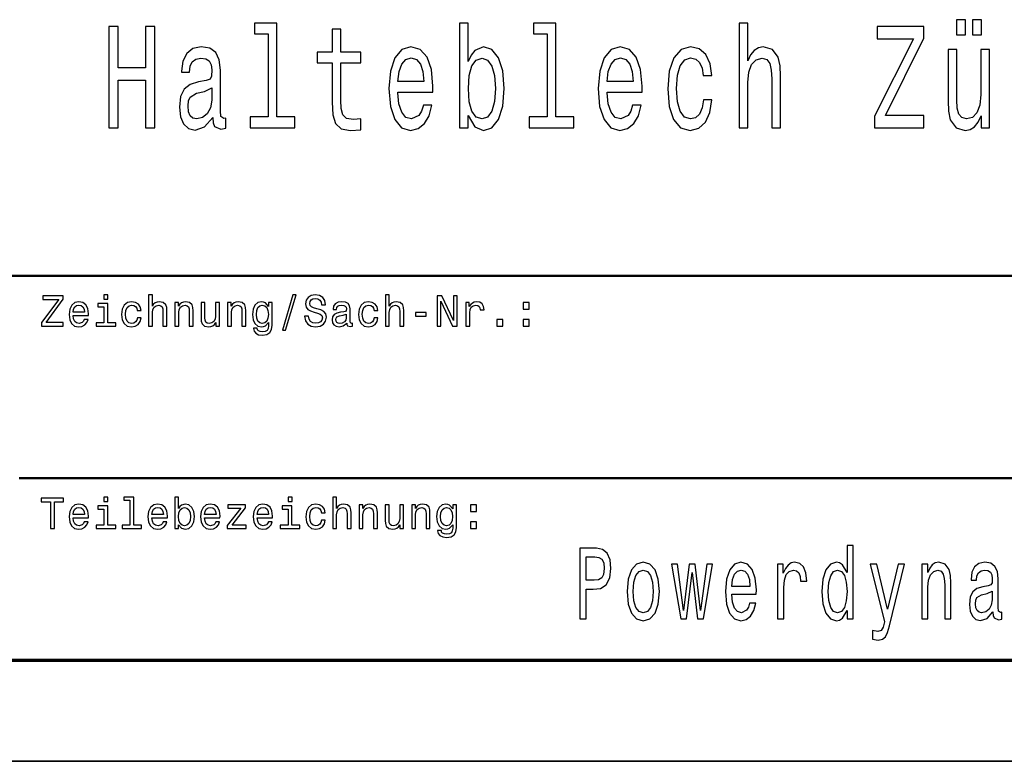
# Model space of a CAD drawing. Extents: x 0 to 420, y 0 to 297.
# Drawn here: x 324 to 373, y 0 to 37 of the extents above; entities that cross this region are included whole.
import ezdxf

# ---------------------------------------------------------------- set-up
doc = ezdxf.new("R2010")
doc.units = 0

msp = doc.modelspace()

# ---------------------------------------------------------------- linework, layer by layer
at = {"color": 7, "lineweight": 50}
for p, q in [((415, 24), (225, 24)), ((389, 14), (324, 14)), ((225, 5), (415, 5))]:
    msp.add_line(p, q, dxfattribs=at)
at = {"color": 7, "lineweight": 70}
msp.add_line((5, 5), (415, 5), dxfattribs=at)
at = {"color": 7, "lineweight": 35}
msp.add_line((0, 0), (420, 0), dxfattribs=at)
at = {"color": 7, "lineweight": 25}
for points in [[(370.361389, 35.912323), (370.797394, 35.912323), (370.797394, 36.6544), (370.361389, 36.6544)], [(371.150146, 35.912323), (371.586151, 35.912323), (371.586151, 36.6544), (371.150146, 36.6544)], [(328.440918, 31.315783), (328.896545, 31.315783), (328.896545, 33.664486), (330.258484, 33.664486), (330.258484, 31.315783), (330.709229, 31.315783), (330.709229, 36.315781), (330.258484, 36.315781), (330.258484, 34.276878), (328.896545, 34.276878), (328.896545, 36.315781), (328.440918, 36.315781)], [(336.319305, 35.955551), (336.319305, 31.848925), (335.432556, 31.848925), (335.432556, 31.315783), (337.632263, 31.315783), (337.632263, 31.848925), (336.750427, 31.848925), (336.750427, 36.488693), (335.643219, 36.488693), (335.643219, 35.955551)], [(339.489319, 34.514629), (339.489319, 32.576588), (339.518738, 31.949789), (339.655914, 31.517511), (339.930237, 31.26535), (340.39566, 31.178894), (340.905182, 31.214918), (340.905182, 31.762468), (340.532837, 31.71924), (340.194794, 31.776878), (340.01355, 31.956993), (339.93515, 32.259586), (339.920441, 32.684658), (339.920441, 34.514629), (340.905182, 34.514629), (340.905182, 35.054977), (339.920441, 35.054977), (339.920441, 36.1861), (339.489319, 36.1861), (339.489319, 35.054977), (338.744659, 35.054977), (338.744659, 34.514629)], [(346.216431, 31.913765), (346.534851, 31.359011), (346.970886, 31.178894), (347.382416, 31.315783), (347.710663, 31.726446), (347.916412, 32.382065), (347.994812, 33.253822), (347.916412, 34.12558), (347.70575, 34.773994), (347.382416, 35.177452), (346.970886, 35.321545), (346.539764, 35.134228), (346.363403, 34.903679), (346.216431, 34.59388), (346.216431, 36.488693), (345.785309, 36.488693), (345.785309, 31.315783), (346.216431, 31.315783)], [(350.116425, 35.955551), (350.116425, 31.848925), (349.229675, 31.848925), (349.229675, 31.315783), (351.429382, 31.315783), (351.429382, 31.848925), (350.547546, 31.848925), (350.547546, 36.488693), (349.440338, 36.488693), (349.440338, 35.955551)], [(359.606903, 31.315783), (360.038025, 31.315783), (360.038025, 33.549213), (360.082123, 34.060738), (360.224213, 34.435379), (360.444672, 34.665928), (360.738617, 34.75238), (360.973755, 34.680336), (361.120728, 34.485809), (361.194214, 34.161606), (361.218719, 33.729328), (361.218719, 31.315783), (361.649841, 31.315783), (361.649841, 33.859009), (361.630249, 34.370537), (361.542053, 34.795609), (361.253021, 35.184658), (360.802307, 35.321545), (360.557343, 35.271114), (360.34668, 35.134228), (360.170319, 34.918087), (360.038025, 34.6227), (360.038025, 36.488693), (359.606903, 36.488693)], [(366.299713, 31.315783), (368.739471, 31.315783), (368.739471, 31.920969), (366.838623, 31.920969), (368.739471, 35.74662), (368.739471, 36.315781), (366.431976, 36.315781), (366.431976, 35.710594), (368.22995, 35.710594), (366.299713, 31.892151)], [(333.5755, 31.820105), (333.5755, 31.798492), (333.600006, 31.553535), (333.673492, 31.380625), (333.982117, 31.243736), (334.222168, 31.301373), (334.222168, 31.791286), (334.119293, 31.769672), (333.982117, 31.863333), (333.957642, 32.151516), (333.957642, 34.1544), (333.898834, 34.665928), (333.727356, 35.026157), (333.428528, 35.242294), (333.007202, 35.321545), (332.595673, 35.235092), (332.291931, 34.990135), (332.100861, 34.608292), (332.03717, 34.103966), (332.03717, 34.060738), (332.424194, 34.060738), (332.458496, 34.363335), (332.566284, 34.579472), (332.742645, 34.709156), (332.992493, 34.759586), (333.232544, 34.723564), (333.404022, 34.615494), (333.506897, 34.428173), (333.541199, 34.168808), (333.521606, 33.866215), (333.443207, 33.714916), (333.247253, 33.642872), (332.879822, 33.585236), (332.458496, 33.455551), (332.159637, 33.225006), (331.983276, 32.864773), (331.929382, 32.331635), (331.978394, 31.856129), (332.130249, 31.503103), (332.375214, 31.27976), (332.713257, 31.200508), (333.168884, 31.351805)], [(342.737732, 33.066502), (344.46225, 33.066502), (344.467133, 33.361893), (344.388763, 34.190422), (344.173187, 34.81002), (343.830261, 35.184658), (343.374634, 35.321545), (342.928802, 35.177452), (342.585876, 34.773994), (342.365417, 34.118378), (342.287018, 33.253822), (342.360504, 32.367657), (342.580963, 31.71924), (342.919006, 31.315783), (343.359924, 31.178894), (343.742065, 31.272554), (344.055603, 31.517511), (344.285858, 31.906561), (344.418152, 32.425293), (343.991913, 32.425293), (343.903748, 32.137108), (343.776367, 31.920969), (343.413818, 31.748058), (343.134583, 31.827311), (342.92392, 32.079472), (342.786743, 32.490135), (342.737732, 33.044888)], [(353.085571, 33.066502), (354.810089, 33.066502), (354.814972, 33.361893), (354.736603, 34.190422), (354.521027, 34.81002), (354.178101, 35.184658), (353.722473, 35.321545), (353.276642, 35.177452), (352.933716, 34.773994), (352.713257, 34.118378), (352.634857, 33.253822), (352.708344, 32.367657), (352.928802, 31.71924), (353.266846, 31.315783), (353.707764, 31.178894), (354.089905, 31.272554), (354.403442, 31.517511), (354.633698, 31.906561), (354.765991, 32.425293), (354.339752, 32.425293), (354.251587, 32.137108), (354.124207, 31.920969), (353.761658, 31.748058), (353.482422, 31.827311), (353.271759, 32.079472), (353.134583, 32.490135), (353.085571, 33.044888)], [(357.83313, 33.902237), (358.259369, 33.902237), (358.171173, 34.478607), (357.96051, 34.932499), (357.632263, 35.213478), (357.206055, 35.321545), (356.735718, 35.177452), (356.378082, 34.773994), (356.15274, 34.118378), (356.074341, 33.239414), (356.147827, 32.367657), (356.368286, 31.71924), (356.716125, 31.315783), (357.191345, 31.178894), (357.612671, 31.286964), (357.940918, 31.589558), (358.16626, 32.065063), (358.264252, 32.699066), (357.852722, 32.699066), (357.779236, 32.295609), (357.642059, 31.993015), (357.446106, 31.805696), (357.206055, 31.748058), (356.907196, 31.841719), (356.69165, 32.129902), (356.559357, 32.598202), (356.515259, 33.261028), (356.559357, 33.909443), (356.696533, 34.377743), (356.916992, 34.665928), (357.206055, 34.766792), (357.460815, 34.70195), (357.651855, 34.536243), (357.779236, 34.262466)], [(371.983002, 35.184658), (371.55188, 35.184658), (371.55188, 32.951229), (371.502869, 32.432499), (371.360809, 32.057858), (371.14035, 31.827311), (370.851288, 31.755264), (370.621033, 31.812901), (370.47406, 31.985811), (370.390778, 32.2812), (370.371185, 32.699066), (370.371185, 35.184658), (369.940063, 35.184658), (369.940063, 32.64143), (369.954742, 32.129902), (370.047821, 31.704832), (370.33197, 31.315783), (370.787598, 31.178894), (371.032562, 31.229328), (371.243225, 31.359011), (371.4245, 31.582354), (371.571472, 31.906561), (371.571472, 31.315783), (371.983002, 31.315783)], [(342.737732, 33.599644), (342.791626, 34.096764), (342.92392, 34.464199), (343.124786, 34.687542), (343.389343, 34.766792), (343.648987, 34.687542), (343.849854, 34.464199), (343.972321, 34.096764), (344.016418, 33.599644)], [(347.553894, 33.253822), (347.504883, 32.605408), (347.37262, 32.129902), (347.161957, 31.841719), (346.8974, 31.748058), (346.608337, 31.841719), (346.397675, 32.129902), (346.265411, 32.598202), (346.221313, 33.253822), (346.265411, 33.902237), (346.397675, 34.370537), (346.608337, 34.651516), (346.8974, 34.75238), (347.161957, 34.651516), (347.37262, 34.363335), (347.504883, 33.895035)], [(353.085571, 33.599644), (353.139465, 34.096764), (353.271759, 34.464199), (353.472626, 34.687542), (353.737183, 34.766792), (353.996826, 34.687542), (354.197693, 34.464199), (354.32016, 34.096764), (354.364258, 33.599644)], [(333.52652, 32.67025), (333.467712, 32.295609), (333.310944, 32.007423), (333.075775, 31.820105), (332.786743, 31.755264), (332.600555, 31.791286), (332.468292, 31.906561), (332.38501, 32.108292), (332.360504, 32.389271), (332.380096, 32.64143), (332.458496, 32.821545), (332.772034, 33.023277), (333.168884, 33.10973), (333.52652, 33.282642)], [(325.112396, 21.510086), (326.188751, 21.510086), (326.188751, 21.691643), (325.350159, 21.691643), (326.188751, 22.839336), (326.188751, 23.010086), (325.170746, 23.010086), (325.170746, 22.828529), (325.963989, 22.828529), (325.112396, 21.682997)], [(328.393372, 23.06196), (328.192352, 23.06196), (328.192352, 22.845821), (328.393372, 22.845821)], [(330.407776, 21.510086), (330.597992, 21.510086), (330.597992, 22.180115), (330.617432, 22.333572), (330.680115, 22.445965), (330.777374, 22.515129), (330.907074, 22.541065), (331.010803, 22.519451), (331.075653, 22.461094), (331.108063, 22.363832), (331.118866, 22.23415), (331.118866, 21.510086), (331.309082, 21.510086), (331.309082, 22.273054), (331.300446, 22.426512), (331.261536, 22.554035), (331.134003, 22.67075), (330.93515, 22.711815), (330.827087, 22.696686), (330.734161, 22.655619), (330.656342, 22.590778), (330.597992, 22.502161), (330.597992, 23.06196), (330.407776, 23.06196)], [(337.023773, 21.309078), (337.172913, 21.309078), (337.695953, 23.051153), (337.544678, 23.051153)], [(338.320618, 22.005043), (338.123932, 22.005043), (338.167145, 21.775936), (338.275208, 21.607347), (338.44165, 21.505764), (338.666443, 21.469019), (338.889038, 21.503601), (339.055481, 21.598703), (339.161377, 21.747839), (339.200287, 21.944525), (339.167877, 22.121758), (339.077087, 22.236311), (338.930115, 22.31196), (338.733429, 22.368155), (338.56485, 22.409222), (338.45462, 22.456772), (338.391937, 22.525936), (338.372467, 22.634005), (338.391937, 22.731268), (338.44812, 22.804754), (338.534576, 22.854467), (338.653473, 22.871758), (338.774506, 22.850143), (338.869598, 22.791786), (338.932281, 22.694525), (338.962524, 22.562679), (339.15921, 22.562679), (339.15921, 22.567003), (339.124634, 22.770172), (339.023071, 22.921469), (338.863129, 23.016571), (338.646973, 23.04899), (338.452454, 23.016571), (338.301147, 22.925793), (338.203888, 22.785303), (338.169312, 22.603746), (338.197418, 22.441643), (338.279541, 22.331411), (338.40921, 22.257925), (338.586456, 22.201729), (338.761536, 22.152018), (338.893372, 22.104467), (338.973358, 22.035303), (339.001434, 21.922911), (338.975494, 21.808357), (338.908508, 21.721901), (338.806915, 21.667868), (338.675079, 21.650576), (338.528107, 21.674351), (338.41571, 21.743515), (338.344391, 21.855907)], [(342.118164, 21.510086), (342.30835, 21.510086), (342.30835, 22.180115), (342.32782, 22.333572), (342.390503, 22.445965), (342.487762, 22.515129), (342.617432, 22.541065), (342.721191, 22.519451), (342.786011, 22.461094), (342.818451, 22.363832), (342.829254, 22.23415), (342.829254, 21.510086), (343.01947, 21.510086), (343.01947, 22.273054), (343.010803, 22.426512), (342.971893, 22.554035), (342.844391, 22.67075), (342.645538, 22.711815), (342.537476, 22.696686), (342.444519, 22.655619), (342.36673, 22.590778), (342.30835, 22.502161), (342.30835, 23.06196), (342.118164, 23.06196)], [(344.675079, 21.510086), (344.854462, 21.510086), (344.854462, 22.739914), (345.429382, 21.510086), (345.660675, 21.510086), (345.660675, 23.010086), (345.479095, 23.010086), (345.479095, 21.780258), (344.910675, 23.010086), (344.675079, 23.010086)], [(326.670746, 22.035303), (327.431549, 22.035303), (327.433716, 22.123919), (327.399139, 22.372478), (327.304047, 22.558357), (327.15274, 22.67075), (326.951721, 22.711815), (326.755035, 22.668587), (326.60376, 22.54755), (326.50647, 22.350864), (326.471893, 22.091497), (326.504333, 21.825647), (326.601593, 21.631123), (326.750732, 21.510086), (326.945251, 21.469019), (327.113831, 21.497118), (327.252167, 21.570604), (327.35376, 21.687319), (327.412109, 21.842939), (327.22406, 21.842939), (327.18515, 21.756483), (327.128967, 21.691643), (326.969025, 21.639769), (326.845825, 21.663544), (326.752869, 21.739193), (326.692352, 21.862392), (326.670746, 22.028818)], [(326.670746, 22.195244), (326.694519, 22.344379), (326.752869, 22.454611), (326.841492, 22.521614), (326.958221, 22.545389), (327.072754, 22.521614), (327.161377, 22.454611), (327.215424, 22.344379), (327.234863, 22.195244)], [(328.386902, 21.670029), (328.386902, 22.631844), (327.898407, 22.631844), (327.898407, 22.46974), (328.196686, 22.46974), (328.196686, 21.670029), (327.807648, 21.670029), (327.807648, 21.510086), (328.780273, 21.510086), (328.780273, 21.670029)], [(329.845825, 22.286022), (330.033875, 22.286022), (329.994965, 22.458933), (329.902008, 22.5951), (329.757202, 22.679394), (329.569153, 22.711815), (329.361664, 22.668587), (329.203888, 22.54755), (329.104462, 22.350864), (329.069885, 22.087175), (329.102295, 21.825647), (329.199554, 21.631123), (329.353027, 21.510086), (329.562683, 21.469019), (329.748566, 21.50144), (329.893372, 21.592218), (329.992798, 21.734869), (330.036011, 21.925072), (329.854462, 21.925072), (329.822052, 21.804033), (329.761536, 21.713257), (329.675079, 21.657061), (329.569153, 21.639769), (329.437317, 21.667868), (329.342224, 21.754322), (329.283875, 21.894812), (329.264404, 22.09366), (329.283875, 22.288183), (329.344391, 22.428675), (329.44165, 22.515129), (329.569153, 22.545389), (329.681549, 22.525936), (329.765839, 22.476225), (329.822052, 22.394093)], [(331.708923, 21.510086), (331.899139, 21.510086), (331.899139, 22.180115), (331.918579, 22.333572), (331.981262, 22.445965), (332.078522, 22.515129), (332.208221, 22.541065), (332.311951, 22.519451), (332.376801, 22.461094), (332.40921, 22.363832), (332.420044, 22.23415), (332.420044, 21.510086), (332.610229, 21.510086), (332.610229, 22.273054), (332.601593, 22.426512), (332.562683, 22.554035), (332.43515, 22.67075), (332.236298, 22.711815), (332.126068, 22.696686), (332.033142, 22.655619), (331.953156, 22.586454), (331.890503, 22.493515), (331.890503, 22.67075), (331.708923, 22.67075)], [(333.904907, 22.67075), (333.714691, 22.67075), (333.714691, 22.000721), (333.693085, 21.8451), (333.630402, 21.732708), (333.533142, 21.663544), (333.405609, 21.64193), (333.304047, 21.659222), (333.239197, 21.711094), (333.202454, 21.799711), (333.193817, 21.925072), (333.193817, 22.67075), (333.003601, 22.67075), (333.003601, 21.90778), (333.010101, 21.754322), (333.051147, 21.626801), (333.176514, 21.510086), (333.377533, 21.469019), (333.485596, 21.48415), (333.578522, 21.523054), (333.658508, 21.590057), (333.723328, 21.687319), (333.723328, 21.510086), (333.904907, 21.510086)], [(334.311249, 21.510086), (334.501434, 21.510086), (334.501434, 22.180115), (334.520905, 22.333572), (334.583588, 22.445965), (334.680847, 22.515129), (334.810516, 22.541065), (334.914276, 22.519451), (334.979095, 22.461094), (335.011536, 22.363832), (335.022339, 22.23415), (335.022339, 21.510086), (335.212524, 21.510086), (335.212524, 22.273054), (335.203888, 22.426512), (335.164978, 22.554035), (335.037476, 22.67075), (334.838623, 22.711815), (334.728394, 22.696686), (334.635437, 22.655619), (334.555481, 22.586454), (334.492798, 22.493515), (334.492798, 22.67075), (334.311249, 22.67075)], [(336.515839, 21.561958), (336.515839, 22.67075), (336.33429, 22.67075), (336.33429, 22.482708), (336.18515, 22.653458), (336.094391, 22.696686), (335.992798, 22.711815), (335.809082, 22.668587), (335.666443, 22.54755), (335.573486, 22.353025), (335.541077, 22.091497), (335.573486, 21.82781), (335.666443, 21.633286), (335.809082, 21.510086), (335.992798, 21.469019), (336.096558, 21.48415), (336.182983, 21.523054), (336.33429, 21.687319), (336.33429, 21.523054), (336.317017, 21.393372), (336.26944, 21.300432), (336.17868, 21.246397), (336.042511, 21.226944), (335.923645, 21.239914), (335.839325, 21.272333), (335.789612, 21.328529), (335.774506, 21.404179), (335.59079, 21.404179), (335.59079, 21.395533), (335.618866, 21.257204), (335.705322, 21.153458), (335.843658, 21.086454), (336.031708, 21.062679), (336.25647, 21.0951), (336.405609, 21.185879), (336.489929, 21.34366)], [(335.737762, 22.091497), (335.757202, 22.283861), (335.815552, 22.426512), (335.906342, 22.510807), (336.027374, 22.541065), (336.154907, 22.510807), (336.25, 22.426512), (336.30835, 22.283861), (336.329987, 22.091497), (336.30835, 21.894812), (336.25, 21.754322), (336.154907, 21.667868), (336.027374, 21.639769), (335.906342, 21.667868), (335.815552, 21.754322), (335.757202, 21.896975)], [(340.205322, 21.661383), (340.205322, 21.6549), (340.216125, 21.581411), (340.248566, 21.529539), (340.384735, 21.488472), (340.490631, 21.505764), (340.490631, 21.652737), (340.445251, 21.646254), (340.384735, 21.674351), (340.373932, 21.760807), (340.373932, 22.361671), (340.347992, 22.515129), (340.272339, 22.623199), (340.140503, 22.68804), (339.95462, 22.711815), (339.773071, 22.685879), (339.639038, 22.612392), (339.554749, 22.497839), (339.526672, 22.346542), (339.526672, 22.333572), (339.697418, 22.333572), (339.712524, 22.424351), (339.760101, 22.489193), (339.837891, 22.528097), (339.94812, 22.543228), (340.054047, 22.532421), (340.1297, 22.5), (340.175079, 22.443804), (340.190216, 22.365993), (340.181549, 22.275215), (340.146973, 22.229826), (340.060516, 22.208214), (339.898407, 22.190922), (339.712524, 22.152018), (339.580688, 22.082853), (339.502869, 21.974783), (339.479095, 21.81484), (339.500732, 21.67219), (339.567719, 21.566282), (339.675781, 21.499279), (339.824921, 21.475504), (340.02594, 21.520893)], [(341.556213, 22.286022), (341.744232, 22.286022), (341.705322, 22.458933), (341.612396, 22.5951), (341.46759, 22.679394), (341.279541, 22.711815), (341.072052, 22.668587), (340.914276, 22.54755), (340.81485, 22.350864), (340.780273, 22.087175), (340.812683, 21.825647), (340.909943, 21.631123), (341.063416, 21.510086), (341.273071, 21.469019), (341.458923, 21.50144), (341.60376, 21.592218), (341.703186, 21.734869), (341.746399, 21.925072), (341.56485, 21.925072), (341.53241, 21.804033), (341.471893, 21.713257), (341.385437, 21.657061), (341.279541, 21.639769), (341.147705, 21.667868), (341.052612, 21.754322), (340.994232, 21.894812), (340.974792, 22.09366), (340.994232, 22.288183), (341.054749, 22.428675), (341.152008, 22.515129), (341.279541, 22.545389), (341.391937, 22.525936), (341.476227, 22.476225), (341.53241, 22.394093)], [(346.092957, 21.510086), (346.283142, 21.510086), (346.283142, 22.173632), (346.302612, 22.333572), (346.360962, 22.448126), (346.456055, 22.51729), (346.583588, 22.541065), (346.67868, 22.525936), (346.75, 22.482708), (346.793243, 22.409222), (346.80835, 22.309797), (347.000732, 22.309797), (346.974792, 22.484871), (346.903473, 22.610229), (346.784576, 22.685879), (346.622498, 22.711815), (346.512238, 22.694525), (346.417145, 22.651297), (346.332855, 22.57781), (346.265869, 22.478386), (346.265869, 22.67075), (346.092957, 22.67075)], [(348.92218, 22.348703), (349.220459, 22.348703), (349.220459, 22.67075), (348.92218, 22.67075)], [(340.183716, 21.916426), (340.157776, 21.804033), (340.088623, 21.717579), (339.984863, 21.661383), (339.857361, 21.64193), (339.775208, 21.652737), (339.716858, 21.687319), (339.680115, 21.747839), (339.669312, 21.832132), (339.677948, 21.90778), (339.712524, 21.961815), (339.850861, 22.022333), (340.02594, 22.048271), (340.183716, 22.100143)], [(343.605194, 22.005043), (344.128235, 22.005043), (344.128235, 22.175793), (343.605194, 22.175793)], [(347.621033, 21.510086), (347.919312, 21.510086), (347.919312, 21.832132), (347.621033, 21.832132)], [(348.92218, 21.510086), (349.220459, 21.510086), (349.220459, 21.832132), (348.92218, 21.832132)], [(325.551147, 11.510086), (325.75, 11.510086), (325.75, 12.82853), (326.203888, 12.82853), (326.203888, 13.010086), (325.095093, 13.010086), (325.095093, 12.82853), (325.551147, 12.82853)], [(326.670746, 12.035302), (327.431549, 12.035302), (327.433716, 12.123919), (327.399139, 12.372478), (327.304047, 12.558357), (327.15274, 12.670749), (326.951721, 12.711815), (326.755035, 12.668588), (326.60376, 12.54755), (326.50647, 12.350864), (326.471893, 12.091498), (326.504333, 11.825648), (326.601593, 11.631124), (326.750732, 11.510086), (326.945251, 11.46902), (327.113831, 11.497118), (327.252167, 11.570604), (327.35376, 11.68732), (327.412109, 11.842939), (327.22406, 11.842939), (327.18515, 11.756484), (327.128967, 11.691642), (326.969025, 11.639769), (326.845825, 11.663545), (326.752869, 11.739193), (326.692352, 11.862391), (326.670746, 12.028818)], [(328.393372, 13.061959), (328.192352, 13.061959), (328.192352, 12.845821), (328.393372, 12.845821)], [(329.484863, 12.902017), (329.484863, 11.670029), (329.093658, 11.670029), (329.093658, 11.510086), (330.064117, 11.510086), (330.064117, 11.670029), (329.675079, 11.670029), (329.675079, 13.061959), (329.186584, 13.061959), (329.186584, 12.902017)], [(330.574219, 12.035302), (331.335022, 12.035302), (331.337189, 12.123919), (331.302582, 12.372478), (331.207489, 12.558357), (331.056183, 12.670749), (330.855194, 12.711815), (330.658508, 12.668588), (330.507202, 12.54755), (330.409943, 12.350864), (330.375366, 12.091498), (330.407776, 11.825648), (330.505035, 11.631124), (330.654175, 11.510086), (330.848694, 11.46902), (331.017303, 11.497118), (331.155609, 11.570604), (331.257202, 11.68732), (331.315552, 11.842939), (331.127533, 11.842939), (331.088623, 11.756484), (331.03241, 11.691642), (330.872467, 11.639769), (330.749268, 11.663545), (330.656342, 11.739193), (330.595825, 11.862391), (330.574219, 12.028818)], [(331.888336, 11.689481), (332.028809, 11.523054), (332.221191, 11.46902), (332.40274, 11.510086), (332.547546, 11.633285), (332.638336, 11.82997), (332.672913, 12.091498), (332.638336, 12.353025), (332.54538, 12.54755), (332.40274, 12.668588), (332.221191, 12.711815), (332.030975, 12.65562), (331.953156, 12.586455), (331.888336, 12.493515), (331.888336, 13.061959), (331.69812, 13.061959), (331.69812, 11.510086), (331.888336, 11.510086)], [(333.176514, 12.035302), (333.937317, 12.035302), (333.939484, 12.123919), (333.904907, 12.372478), (333.809784, 12.558357), (333.658508, 12.670749), (333.457489, 12.711815), (333.260803, 12.668588), (333.109497, 12.54755), (333.012238, 12.350864), (332.977661, 12.091498), (333.010101, 11.825648), (333.107361, 11.631124), (333.25647, 11.510086), (333.451019, 11.46902), (333.619598, 11.497118), (333.757935, 11.570604), (333.859497, 11.68732), (333.917877, 11.842939), (333.729828, 11.842939), (333.690918, 11.756484), (333.634735, 11.691642), (333.474792, 11.639769), (333.351593, 11.663545), (333.258636, 11.739193), (333.19812, 11.862391), (333.176514, 12.028818)], [(334.972626, 12.510807), (334.296112, 11.654899), (334.296112, 11.510086), (335.236298, 11.510086), (335.236298, 11.670029), (334.536011, 11.670029), (335.206055, 12.523775), (335.206055, 12.670749), (334.328522, 12.670749), (334.328522, 12.510807)], [(335.778809, 12.035302), (336.539612, 12.035302), (336.541779, 12.123919), (336.507202, 12.372478), (336.412109, 12.558357), (336.260803, 12.670749), (336.059814, 12.711815), (335.863098, 12.668588), (335.711823, 12.54755), (335.614563, 12.350864), (335.579987, 12.091498), (335.612396, 11.825648), (335.709656, 11.631124), (335.858795, 11.510086), (336.053314, 11.46902), (336.221893, 11.497118), (336.360229, 11.570604), (336.461823, 11.68732), (336.520172, 11.842939), (336.332123, 11.842939), (336.293213, 11.756484), (336.23703, 11.691642), (336.077087, 11.639769), (335.953888, 11.663545), (335.860962, 11.739193), (335.800446, 11.862391), (335.778809, 12.028818)], [(337.501434, 13.061959), (337.300446, 13.061959), (337.300446, 12.845821), (337.501434, 12.845821)], [(338.953888, 12.286023), (339.141937, 12.286023), (339.103027, 12.458933), (339.010101, 12.5951), (338.865265, 12.679395), (338.677246, 12.711815), (338.469727, 12.668588), (338.311951, 12.54755), (338.212524, 12.350864), (338.177948, 12.087175), (338.210388, 11.825648), (338.307648, 11.631124), (338.46109, 11.510086), (338.670746, 11.46902), (338.856628, 11.501441), (339.001434, 11.592218), (339.100861, 11.73487), (339.144104, 11.925072), (338.962524, 11.925072), (338.930115, 11.804034), (338.869598, 11.713256), (338.783142, 11.65706), (338.677246, 11.639769), (338.54538, 11.667867), (338.450287, 11.754322), (338.391937, 11.894813), (338.372467, 12.093659), (338.391937, 12.288184), (338.452454, 12.428674), (338.549713, 12.515129), (338.677246, 12.545389), (338.789612, 12.525936), (338.873932, 12.476225), (338.930115, 12.394092)], [(339.515839, 11.510086), (339.706055, 11.510086), (339.706055, 12.180115), (339.725494, 12.333573), (339.788177, 12.445965), (339.885437, 12.515129), (340.015137, 12.541066), (340.118866, 12.519452), (340.183716, 12.461095), (340.216125, 12.363832), (340.226959, 12.23415), (340.226959, 11.510086), (340.417145, 11.510086), (340.417145, 12.273054), (340.408508, 12.426513), (340.369598, 12.554034), (340.242065, 12.670749), (340.043243, 12.711815), (339.93515, 12.696686), (339.842224, 12.65562), (339.764404, 12.590777), (339.706055, 12.502161), (339.706055, 13.061959), (339.515839, 13.061959)], [(340.817017, 11.510086), (341.007202, 11.510086), (341.007202, 12.180115), (341.026672, 12.333573), (341.089355, 12.445965), (341.186615, 12.515129), (341.316284, 12.541066), (341.420044, 12.519452), (341.484863, 12.461095), (341.517303, 12.363832), (341.528107, 12.23415), (341.528107, 11.510086), (341.718292, 11.510086), (341.718292, 12.273054), (341.709656, 12.426513), (341.670746, 12.554034), (341.543243, 12.670749), (341.344391, 12.711815), (341.234161, 12.696686), (341.141205, 12.65562), (341.061249, 12.586455), (340.998566, 12.493515), (340.998566, 12.670749), (340.817017, 12.670749)], [(343.01297, 12.670749), (342.822754, 12.670749), (342.822754, 12.00072), (342.801147, 11.8451), (342.738464, 11.732709), (342.641205, 11.663545), (342.513702, 11.641931), (342.412109, 11.659222), (342.34726, 11.711095), (342.310516, 11.799711), (342.30188, 11.925072), (342.30188, 12.670749), (342.111664, 12.670749), (342.111664, 11.907781), (342.118164, 11.754322), (342.15921, 11.626801), (342.284576, 11.510086), (342.485596, 11.46902), (342.593658, 11.48415), (342.686615, 11.523054), (342.766571, 11.590057), (342.831421, 11.68732), (342.831421, 11.510086), (343.01297, 11.510086)], [(343.419312, 11.510086), (343.609497, 11.510086), (343.609497, 12.180115), (343.628967, 12.333573), (343.69165, 12.445965), (343.78891, 12.515129), (343.918579, 12.541066), (344.022339, 12.519452), (344.087189, 12.461095), (344.119598, 12.363832), (344.130402, 12.23415), (344.130402, 11.510086), (344.320618, 11.510086), (344.320618, 12.273054), (344.311951, 12.426513), (344.273071, 12.554034), (344.145538, 12.670749), (343.946686, 12.711815), (343.836456, 12.696686), (343.74353, 12.65562), (343.663544, 12.586455), (343.600861, 12.493515), (343.600861, 12.670749), (343.419312, 12.670749)], [(345.623932, 11.561959), (345.623932, 12.670749), (345.442352, 12.670749), (345.442352, 12.482709), (345.293243, 12.653458), (345.202454, 12.696686), (345.100861, 12.711815), (344.917145, 12.668588), (344.774506, 12.54755), (344.681549, 12.353025), (344.649139, 12.091498), (344.681549, 11.827809), (344.774506, 11.633285), (344.917145, 11.510086), (345.100861, 11.46902), (345.20462, 11.48415), (345.291077, 11.523054), (345.442352, 11.68732), (345.442352, 11.523054), (345.425079, 11.393372), (345.377533, 11.300432), (345.286743, 11.246397), (345.150574, 11.226945), (345.031708, 11.239913), (344.947418, 11.272334), (344.897705, 11.32853), (344.882568, 11.404179), (344.698853, 11.404179), (344.698853, 11.395533), (344.726959, 11.257204), (344.813416, 11.153458), (344.951721, 11.086455), (345.139771, 11.062679), (345.364563, 11.0951), (345.513702, 11.185879), (345.597992, 11.343659)], [(346.319885, 12.348702), (346.618164, 12.348702), (346.618164, 12.670749), (346.319885, 12.670749)], [(326.670746, 12.195245), (326.694519, 12.34438), (326.752869, 12.454611), (326.841492, 12.521613), (326.958221, 12.545389), (327.072754, 12.521613), (327.161377, 12.454611), (327.215424, 12.34438), (327.234863, 12.195245)], [(328.386902, 11.670029), (328.386902, 12.631844), (327.898407, 12.631844), (327.898407, 12.46974), (328.196686, 12.46974), (328.196686, 11.670029), (327.807648, 11.670029), (327.807648, 11.510086), (328.780273, 11.510086), (328.780273, 11.670029)], [(330.574219, 12.195245), (330.597992, 12.34438), (330.656342, 12.454611), (330.744965, 12.521613), (330.861664, 12.545389), (330.976227, 12.521613), (331.06485, 12.454611), (331.118866, 12.34438), (331.138336, 12.195245)], [(332.478394, 12.091498), (332.456787, 11.896974), (332.398407, 11.754322), (332.305481, 11.667867), (332.188751, 11.639769), (332.061249, 11.667867), (331.968292, 11.754322), (331.909943, 11.894813), (331.890503, 12.091498), (331.909943, 12.286023), (331.968292, 12.426513), (332.061249, 12.510807), (332.188751, 12.541066), (332.305481, 12.510807), (332.398407, 12.424351), (332.456787, 12.283861)], [(333.176514, 12.195245), (333.200287, 12.34438), (333.258636, 12.454611), (333.34726, 12.521613), (333.463989, 12.545389), (333.578522, 12.521613), (333.667145, 12.454611), (333.721191, 12.34438), (333.740631, 12.195245)], [(335.778809, 12.195245), (335.802582, 12.34438), (335.860962, 12.454611), (335.949554, 12.521613), (336.066284, 12.545389), (336.180847, 12.521613), (336.26944, 12.454611), (336.323486, 12.34438), (336.342926, 12.195245)], [(337.494965, 11.670029), (337.494965, 12.631844), (337.00647, 12.631844), (337.00647, 12.46974), (337.304749, 12.46974), (337.304749, 11.670029), (336.91571, 11.670029), (336.91571, 11.510086), (337.888336, 11.510086), (337.888336, 11.670029)], [(344.845825, 12.091498), (344.865265, 12.283861), (344.923645, 12.426513), (345.014404, 12.510807), (345.135437, 12.541066), (345.26297, 12.510807), (345.358063, 12.426513), (345.416443, 12.283861), (345.438049, 12.091498), (345.416443, 11.894813), (345.358063, 11.754322), (345.26297, 11.667867), (345.135437, 11.639769), (345.014404, 11.667867), (344.923645, 11.754322), (344.865265, 11.896974)], [(346.319885, 11.510086), (346.618164, 11.510086), (346.618164, 11.832132), (346.319885, 11.832132)], [(351.727356, 7.03839), (352.042847, 7.03839), (352.042847, 8.516056), (352.392639, 8.516056), (352.74588, 8.541272), (353.0271, 8.717785), (353.208832, 9.060724), (353.270569, 9.529745), (353.222565, 9.963462), (353.085388, 10.281185), (352.859039, 10.472828), (352.550415, 10.53839), (351.727356, 10.53839)], [(364.945251, 7.456978), (364.945251, 7.03839), (365.24704, 7.03839), (365.24704, 10.659428), (364.948669, 10.659428), (364.948669, 9.333059), (364.718903, 9.716344), (364.578308, 9.807122), (364.417114, 9.842424), (364.12561, 9.74156), (363.899292, 9.459139), (363.751801, 9.005249), (363.700378, 8.395019), (363.751801, 7.784788), (363.899292, 7.325854), (364.12561, 7.03839), (364.417114, 6.942569), (364.578308, 6.977871), (364.722321, 7.068649)], [(352.464661, 10.109716), (352.670441, 10.079456), (352.82132, 9.983635), (352.910492, 9.807122), (352.941345, 9.529745), (352.907043, 9.237238), (352.814453, 9.060724), (352.656708, 8.969946), (352.440674, 8.944731), (352.042847, 8.944731), (352.042847, 10.109716)], [(354.066406, 8.389976), (354.121277, 7.774702), (354.279022, 7.320811), (354.529358, 7.03839), (354.865448, 6.942569), (355.19809, 7.03839), (355.448456, 7.315768), (355.606201, 7.769658), (355.66449, 8.389976), (355.606201, 9.005249), (355.448456, 9.464183), (355.19809, 9.74156), (354.865448, 9.842424), (354.529358, 9.74156), (354.279022, 9.459139), (354.121277, 9.005249)], [(357.005585, 7.03839), (357.279938, 9.338102), (357.554291, 7.03839), (357.842346, 7.03839), (358.295044, 9.746603), (358.00354, 9.746603), (357.698334, 7.446892), (357.427399, 9.746603), (357.129059, 9.746603), (356.858124, 7.446892), (356.552917, 9.746603), (356.264832, 9.746603), (356.717529, 7.03839)], [(359.248627, 8.263894), (360.45575, 8.263894), (360.459198, 8.470667), (360.404327, 9.050638), (360.253418, 9.484356), (360.013367, 9.746603), (359.694427, 9.842424), (359.382355, 9.74156), (359.142303, 9.459139), (358.987976, 9.000206), (358.933105, 8.395019), (358.984558, 7.774702), (359.138885, 7.320811), (359.375488, 7.03839), (359.684143, 6.942569), (359.95163, 7.008131), (360.171112, 7.179601), (360.332306, 7.451935), (360.424896, 7.815047), (360.126526, 7.815047), (360.064819, 7.613318), (359.975647, 7.462021), (359.721863, 7.340984), (359.526398, 7.396459), (359.378937, 7.572972), (359.282898, 7.860436), (359.248627, 8.248765)], [(361.512207, 7.03839), (361.813995, 7.03839), (361.813995, 8.586661), (361.844879, 8.95986), (361.937469, 9.227151), (362.088348, 9.388535), (362.29068, 9.44401), (362.441589, 9.408707), (362.554749, 9.307842), (362.623352, 9.136373), (362.647339, 8.904385), (362.952576, 8.904385), (362.911407, 9.312885), (362.798248, 9.605393), (362.609619, 9.781906), (362.352417, 9.842424), (362.177521, 9.802079), (362.026642, 9.701214), (361.892883, 9.529745), (361.78656, 9.297756), (361.78656, 9.746603), (361.512207, 9.746603)], [(367.466064, 9.746603), (366.937927, 7.517497), (366.420074, 9.746603), (366.090851, 9.746603), (366.790466, 6.887094), (366.728729, 6.634932), (366.632721, 6.463462), (366.471527, 6.407987), (366.193756, 6.458419), (366.193756, 6.029745), (366.485229, 5.989399), (366.694427, 6.029745), (366.841888, 6.155825), (366.948212, 6.372684), (367.040802, 6.690407), (367.788422, 9.746603)], [(368.642548, 7.03839), (368.944336, 7.03839), (368.944336, 8.60179), (368.975189, 8.95986), (369.074646, 9.222108), (369.228973, 9.383492), (369.434723, 9.44401), (369.599335, 9.393578), (369.702209, 9.25741), (369.753662, 9.030465), (369.770813, 8.727871), (369.770813, 7.03839), (370.072601, 7.03839), (370.072601, 8.818649), (370.058868, 9.176719), (369.997131, 9.474269), (369.7948, 9.746603), (369.479309, 9.842424), (369.304413, 9.807122), (369.156952, 9.711301), (369.03006, 9.549917), (368.930603, 9.333059), (368.930603, 9.746603), (368.642548, 9.746603)], [(372.151001, 7.391416), (372.151001, 7.376287), (372.168152, 7.204817), (372.219604, 7.083779), (372.435638, 6.987958), (372.603699, 7.028304), (372.603699, 7.371243), (372.531677, 7.356113), (372.435638, 7.421676), (372.418488, 7.623405), (372.418488, 9.025422), (372.37735, 9.383492), (372.257324, 9.635653), (372.048126, 9.786949), (371.753204, 9.842424), (371.465118, 9.781906), (371.252502, 9.610436), (371.118774, 9.343145), (371.074188, 8.990119), (371.074188, 8.95986), (371.345093, 8.95986), (371.36911, 9.171676), (371.44455, 9.322972), (371.568024, 9.413751), (371.74292, 9.449053), (371.91095, 9.423837), (372.030975, 9.348188), (372.102997, 9.217065), (372.127014, 9.035508), (372.113281, 8.823692), (372.058411, 8.717785), (371.921234, 8.667353), (371.664032, 8.627007), (371.36911, 8.536229), (371.159912, 8.374846), (371.036438, 8.122684), (370.998718, 7.749485), (371.03302, 7.416632), (371.139343, 7.169514), (371.310791, 7.013174), (371.547424, 6.957698), (371.866364, 7.063606)], [(354.375031, 8.395019), (354.405914, 8.848909), (354.501923, 9.176719), (354.65625, 9.378448), (354.865448, 9.449053), (355.071198, 9.378448), (355.225525, 9.181762), (355.321564, 8.848909), (355.355835, 8.395019), (355.321564, 7.936085), (355.225525, 7.603231), (355.071198, 7.401503), (354.865448, 7.33594), (354.65625, 7.401503), (354.501923, 7.603231), (354.405914, 7.936085)], [(359.248627, 8.637094), (359.286346, 8.985076), (359.378937, 9.242281), (359.519531, 9.398621), (359.704712, 9.454096), (359.886475, 9.398621), (360.0271, 9.242281), (360.112823, 8.985076), (360.143677, 8.637094)], [(364.468567, 9.44401), (364.66745, 9.373405), (364.818359, 9.176719), (364.907532, 8.848909), (364.941803, 8.395019), (364.907532, 7.936085), (364.818359, 7.608275), (364.66745, 7.406546), (364.468567, 7.340984), (364.279938, 7.406546), (364.135895, 7.608275), (364.039886, 7.941128), (364.009033, 8.395019), (364.039886, 8.843865), (364.135895, 9.171676), (364.279938, 9.373405)], [(372.116699, 7.986517), (372.075562, 7.724269), (371.96582, 7.52254), (371.801208, 7.391416), (371.598877, 7.346027), (371.468567, 7.371243), (371.375977, 7.451935), (371.317657, 7.593145), (371.300507, 7.789831), (371.31424, 7.966344), (371.36911, 8.092424), (371.588593, 8.233635), (371.866364, 8.294154), (372.116699, 8.415192)]]:
    msp.add_lwpolyline(points, close=True, dxfattribs=at)

doc.saveas('drawing.dxf')
